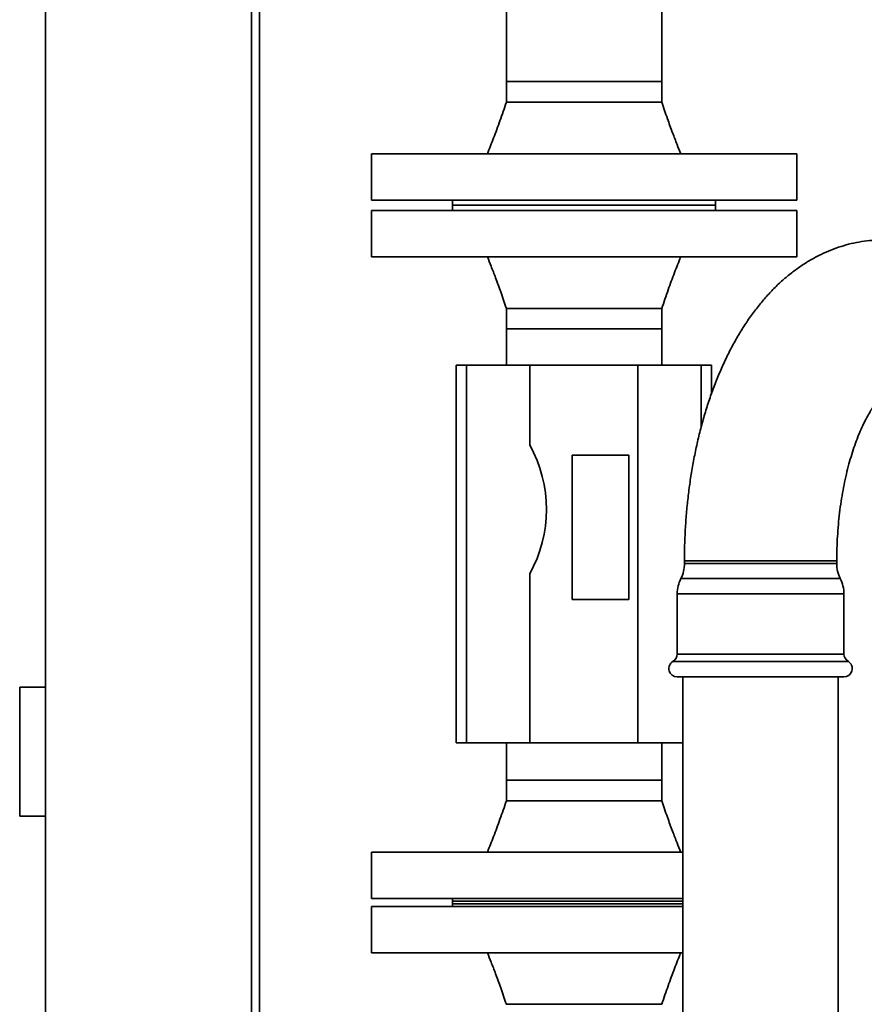
# Paper-space layout 'Blatt1' of a CAD drawing. Units: millimetres. Extents: x 0 to 14850, y 0 to 10500.
# Drawn here: x 11487 to 11815, y 7594 to 7976 of the extents above; entities that cross this region are included whole.
import ezdxf

# ---------------------------------------------------------------- set-up
doc = ezdxf.new("R2010")
doc.units = ezdxf.units.MM
doc.header["$LTSCALE"] = 25

psp = doc.layouts.new('Blatt1')

# ---------------------------------------------------------------- linework, layer by layer
at = {"color": 7, "linetype": 'Continuous', "lineweight": 35}
for p, q in [((11497.46, 8950.77), (11497.46, 7225.77)), ((11577.46, 7225.77), (11577.46, 8950.77)), ((11676.31, 8022.62), (11676.31, 7951.77)), ((11736.61, 7951.77), (11736.61, 8022.62)), ((11580.46, 7225.77), (11580.46, 7988.77)), ((11676.31, 7951.77), (11676.31, 7943.77)), ((11676.31, 7951.77), (11736.61, 7951.77)), ((11736.61, 7943.77), (11736.61, 7951.77)), ((11623.96, 7923.77), (11623.96, 7905.77)), ((11623.96, 7923.77), (11788.96, 7923.77)), ((11788.96, 7905.77), (11788.96, 7923.77)), ((11623.96, 7905.77), (11788.96, 7905.77)), ((11655.46, 7905.77), (11655.46, 7903.77)), ((11655.46, 7903.77), (11655.46, 7901.77)), ((11655.46, 7903.77), (11757.46, 7903.77)), ((11757.46, 7903.77), (11757.46, 7905.77)), ((11757.46, 7901.77), (11757.46, 7903.77)), ((11623.96, 7901.77), (11623.96, 7883.77)), ((11788.96, 7901.77), (11623.96, 7901.77)), ((11788.96, 7883.77), (11788.96, 7901.77)), ((11788.96, 7883.77), (11623.96, 7883.77)), ((11676.31, 7863.77), (11676.31, 7855.77)), ((11736.61, 7855.77), (11736.61, 7863.77)), ((11676.31, 7855.77), (11676.31, 7841.77)), ((11736.61, 7855.77), (11676.31, 7855.77)), ((11736.61, 7841.77), (11736.61, 7855.77)), ((11656.86, 7695.27), (11656.86, 7841.77)), ((11656.86, 7841.77), (11660.86, 7841.77)), ((11660.86, 7841.77), (11660.86, 7695.27)), ((11685.36, 7841.77), (11660.86, 7841.77)), ((11685.36, 7841.77), (11685.36, 7810.77)), ((11727.36, 7841.77), (11685.36, 7841.77)), ((11751.86, 7841.77), (11727.36, 7841.77)), ((11727.36, 7841.77), (11727.36, 7695.27)), ((11751.86, 7841.77), (11755.86, 7841.77)), ((11751.86, 7817.49), (11751.86, 7841.77)), ((11755.86, 7841.77), (11755.86, 7830.51)), ((11701.86, 7806.77), (11701.86, 7750.77)), ((11723.86, 7806.77), (11701.86, 7806.77)), ((11723.86, 7750.77), (11723.86, 7806.77)), ((11745.41, 7765.77), (11745.41, 7764.77)), ((11804.51, 7765.77), (11745.41, 7765.77)), ((11760.19, 7764.77), (11745.41, 7764.77)), ((11804.51, 7764.77), (11760.19, 7764.77)), ((11804.51, 7764.77), (11804.51, 7765.77)), ((11685.36, 7760.77), (11685.36, 7695.27)), ((11759.49, 7758.92), (11744.02, 7758.92)), ((11805.9, 7758.92), (11759.49, 7758.92)), ((11742.63, 7753.07), (11742.63, 7729.65)), ((11758.8, 7753.07), (11742.63, 7753.07)), ((11807.29, 7753.07), (11758.8, 7753.07)), ((11807.29, 7729.65), (11807.29, 7753.07)), ((11701.86, 7750.77), (11723.86, 7750.77)), ((11758.8, 7729.65), (11742.63, 7729.65)), ((11807.29, 7729.65), (11758.8, 7729.65)), ((11757.99, 7726.83), (11741.01, 7726.83)), ((11808.92, 7726.83), (11757.99, 7726.83)), ((11758.8, 7720.77), (11742.63, 7720.77)), ((11744.81, 7720.77), (11744.81, 7354.77)), ((11807.29, 7720.77), (11758.8, 7720.77)), ((11805.11, 7354.77), (11805.11, 7720.77)), ((11487.46, 7666.77), (11487.46, 7716.77)), ((11487.46, 7716.77), (11497.46, 7716.77)), ((11660.86, 7695.27), (11656.86, 7695.27)), ((11660.86, 7695.27), (11685.36, 7695.27)), ((11676.31, 7695.27), (11676.31, 7680.77)), ((11685.36, 7695.27), (11727.36, 7695.27)), ((11727.36, 7695.27), (11744.81, 7695.27)), ((11736.61, 7680.77), (11736.61, 7695.27)), ((11676.31, 7680.77), (11676.31, 7672.77)), ((11676.31, 7680.77), (11736.61, 7680.77)), ((11736.61, 7672.77), (11736.61, 7680.77)), ((11487.46, 7666.77), (11497.46, 7666.77)), ((11623.96, 7652.77), (11623.96, 7634.77)), ((11623.96, 7652.77), (11744.81, 7652.77)), ((11623.96, 7634.77), (11744.81, 7634.77)), ((11655.46, 7634.77), (11655.46, 7632.77)), ((11655.46, 7633.77), (11655.46, 7631.77)), ((11744.81, 7633.77), (11655.46, 7633.77)), ((11655.46, 7632.77), (11744.81, 7632.77)), ((11623.96, 7631.77), (11623.96, 7613.77)), ((11744.81, 7631.77), (11623.96, 7631.77)), ((11744.81, 7613.77), (11623.96, 7613.77))]:
    psp.add_line(p, q, dxfattribs=at)
for centre, radius, start, end in [((11640.54, 7785.77), 51.33, 330.8516, 29.1484), ((11732.41, 7764.77), 13, 333.2723, 0), ((11817.51, 7764.77), 13, 180, 206.7277), ((11755.63, 7753.07), 13, 153.2723, 180), ((11794.29, 7753.07), 13, 0, 26.7277), ((11739.38, 7729.65), 3.25, 300, 0), ((11810.54, 7729.65), 3.25, 180, 240), ((11742.63, 7724.02), 3.25, 120, 270), ((11807.29, 7724.02), 3.25, 270, 60)]:
    psp.add_arc(centre, radius, start, end, dxfattribs=at)
for points, knots in [([(11676.31, 7943.77), (11675.5, 7941.35), (11673.93, 7936.7), (11671.44, 7930.04), (11669.77, 7925.8), (11668.96, 7923.77)], [0, 0, 0, 0, 0.358311, 0.691944, 1, 1, 1, 1]), ([(11676.31, 7943.77), (11676.42, 7943.77), (11676.65, 7943.77), (11678.44, 7943.77), (11681.23, 7943.77), (11685.01, 7943.77), (11689.6, 7943.77), (11694.85, 7943.77), (11700.54, 7943.77), (11706.46, 7943.77), (11712.38, 7943.77), (11718.07, 7943.77), (11723.32, 7943.77), (11727.92, 7943.77), (11731.69, 7943.77), (11734.52, 7943.77), (11736.14, 7943.77), (11736.81, 7943.77), (11736.61, 7943.77), (11736.6, 7943.77)], [0, 0, 0, 0, 0.0624446, 0.1248891, 0.1873337, 0.2497783, 0.3122228, 0.3746674, 0.437112, 0.4995565, 0.5620011, 0.6244456, 0.6868902, 0.7493348, 0.8117793, 0.8742239, 0.9366685, 0.999113, 1, 1, 1, 1]), ([(11743.96, 7923.77), (11743.49, 7924.96), (11742.41, 7927.66), (11740.68, 7932.19), (11738.67, 7937.65), (11737.33, 7941.63), (11736.61, 7943.77)], [0, 0, 0, 0, 0.181381, 0.409125, 0.682326, 1, 1, 1, 1]), ([(11822.46, 7890.32), (11821.38, 7890.3), (11818.94, 7890.25), (11815.15, 7889.86), (11811.11, 7889.15), (11807.13, 7888.13), (11803.22, 7886.82), (11799.37, 7885.21), (11795.61, 7883.3), (11791.92, 7881.1), (11788.31, 7878.61), (11784.79, 7875.82), (11781.37, 7872.73), (11778.05, 7869.33), (11774.84, 7865.63), (11771.75, 7861.64), (11768.8, 7857.37), (11766.01, 7852.84), (11763.37, 7848.07), (11760.91, 7843.08), (11758.63, 7837.9), (11756.54, 7832.55), (11754.62, 7827.06), (11752.89, 7821.44), (11751.34, 7815.7), (11749.98, 7809.85), (11748.79, 7803.92), (11747.78, 7797.91), (11746.95, 7791.84), (11746.3, 7785.72), (11745.82, 7779.55), (11745.52, 7773.47), (11745.42, 7768.87), (11745.41, 7766.34), (11745.41, 7765.77)], [0, 0, 0, 0, 0.022049, 0.049989, 0.077925, 0.105957, 0.134186, 0.162715, 0.191644, 0.221072, 0.25109, 0.281775, 0.313182, 0.345332, 0.378203, 0.411727, 0.44579, 0.480252, 0.514966, 0.549793, 0.584596, 0.619305, 0.653879, 0.688298, 0.722559, 0.756667, 0.790635, 0.824478, 0.858216, 0.891867, 0.925451, 0.958987, 0.990728, 1, 1, 1, 1]), ([(11668.96, 7883.77), (11669.44, 7882.57), (11670.51, 7879.87), (11672.24, 7875.34), (11674.26, 7869.88), (11675.59, 7865.91), (11676.31, 7863.77)], [0, 0, 0, 0, 0.181381, 0.409125, 0.682326, 1, 1, 1, 1]), ([(11736.61, 7863.77), (11737.43, 7866.18), (11739, 7870.84), (11741.48, 7877.49), (11743.16, 7881.73), (11743.96, 7883.77)], [0, 0, 0, 0, 0.358311, 0.691944, 1, 1, 1, 1]), ([(11736.61, 7863.77), (11736.5, 7863.77), (11736.28, 7863.77), (11734.48, 7863.77), (11731.7, 7863.77), (11727.92, 7863.77), (11723.32, 7863.77), (11718.07, 7863.77), (11712.38, 7863.77), (11706.46, 7863.77), (11700.54, 7863.77), (11694.85, 7863.77), (11689.6, 7863.77), (11685, 7863.77), (11681.24, 7863.77), (11678.4, 7863.77), (11676.79, 7863.77), (11676.12, 7863.77), (11676.32, 7863.77), (11676.32, 7863.77)], [0, 0, 0, 0, 0.062445, 0.124889, 0.187334, 0.249778, 0.312223, 0.374667, 0.437112, 0.499557, 0.562001, 0.624446, 0.68689, 0.749335, 0.811779, 0.874224, 0.936668, 0.999113, 1, 1, 1, 1]), ([(11804.51, 7765.77), (11804.52, 7766.58), (11804.53, 7768.96), (11804.65, 7772.9), (11804.93, 7777.57), (11805.34, 7782.17), (11805.88, 7786.69), (11806.55, 7791.1), (11807.34, 7795.37), (11808.23, 7799.48), (11809.23, 7803.41), (11810.31, 7807.14), (11811.47, 7810.64), (11812.69, 7813.9), (11813.95, 7816.91), (11815.24, 7819.64), (11816.53, 7822.09), (11817.8, 7824.25), (11819.03, 7826.11), (11820.19, 7827.67), (11821.25, 7828.95), (11822.19, 7829.94), (11822.99, 7830.67), (11823.61, 7831.16), (11824.01, 7831.42), (11824.18, 7831.51), (11824.15, 7831.5), (11824.14, 7831.49)], [0, 0, 0, 0, 0.023097, 0.067812, 0.112489, 0.157082, 0.20155, 0.245852, 0.289948, 0.333795, 0.377351, 0.420574, 0.463422, 0.505857, 0.547846, 0.589361, 0.630388, 0.670927, 0.711001, 0.750665, 0.790012, 0.82919, 0.868402, 0.907859, 0.947947, 0.989211, 1, 1, 1, 1]), ([(11676.31, 7672.77), (11675.5, 7670.35), (11673.93, 7665.7), (11671.44, 7659.04), (11669.77, 7654.8), (11668.96, 7652.77)], [0, 0, 0, 0, 0.358311, 0.691944, 1, 1, 1, 1]), ([(11676.31, 7672.77), (11676.42, 7672.77), (11676.65, 7672.77), (11678.44, 7672.77), (11681.23, 7672.77), (11685.01, 7672.77), (11689.6, 7672.77), (11694.85, 7672.77), (11700.54, 7672.77), (11706.46, 7672.77), (11712.38, 7672.77), (11718.07, 7672.77), (11723.32, 7672.77), (11727.92, 7672.77), (11731.69, 7672.77), (11734.52, 7672.77), (11736.14, 7672.77), (11736.81, 7672.77), (11736.61, 7672.77), (11736.6, 7672.77)], [0, 0, 0, 0, 0.062445, 0.124889, 0.187334, 0.249778, 0.312223, 0.374667, 0.437112, 0.499557, 0.562001, 0.624446, 0.68689, 0.749335, 0.811779, 0.874224, 0.936668, 0.999113, 1, 1, 1, 1]), ([(11743.96, 7652.77), (11743.49, 7653.96), (11742.41, 7656.66), (11740.68, 7661.19), (11738.67, 7666.65), (11737.33, 7670.63), (11736.61, 7672.77)], [0, 0, 0, 0, 0.181381, 0.409125, 0.682326, 1, 1, 1, 1]), ([(11668.96, 7613.77), (11669.44, 7612.57), (11670.51, 7609.87), (11672.24, 7605.34), (11674.26, 7599.88), (11675.59, 7595.91), (11676.31, 7593.77)], [0, 0, 0, 0, 0.181381, 0.409125, 0.682326, 1, 1, 1, 1]), ([(11736.61, 7593.77), (11737.43, 7596.18), (11739, 7600.84), (11741.48, 7607.49), (11743.16, 7611.73), (11743.96, 7613.77)], [0, 0, 0, 0, 0.358311, 0.691944, 1, 1, 1, 1]), ([(11736.61, 7593.77), (11736.5, 7593.77), (11736.28, 7593.77), (11734.48, 7593.77), (11731.7, 7593.77), (11727.92, 7593.77), (11723.32, 7593.77), (11718.07, 7593.77), (11712.38, 7593.77), (11706.46, 7593.77), (11700.54, 7593.77), (11694.85, 7593.77), (11689.6, 7593.77), (11685, 7593.77), (11681.24, 7593.77), (11678.4, 7593.77), (11676.79, 7593.77), (11676.12, 7593.77), (11676.32, 7593.77), (11676.32, 7593.77)], [0, 0, 0, 0, 0.0624446, 0.1248891, 0.1873337, 0.2497783, 0.3122228, 0.3746674, 0.437112, 0.4995565, 0.5620011, 0.6244456, 0.6868902, 0.7493348, 0.8117793, 0.8742239, 0.9366685, 0.999113, 1, 1, 1, 1])]:
    psp.add_open_spline(points, degree=3, knots=knots, dxfattribs=at)

doc.saveas('drawing.dxf')
